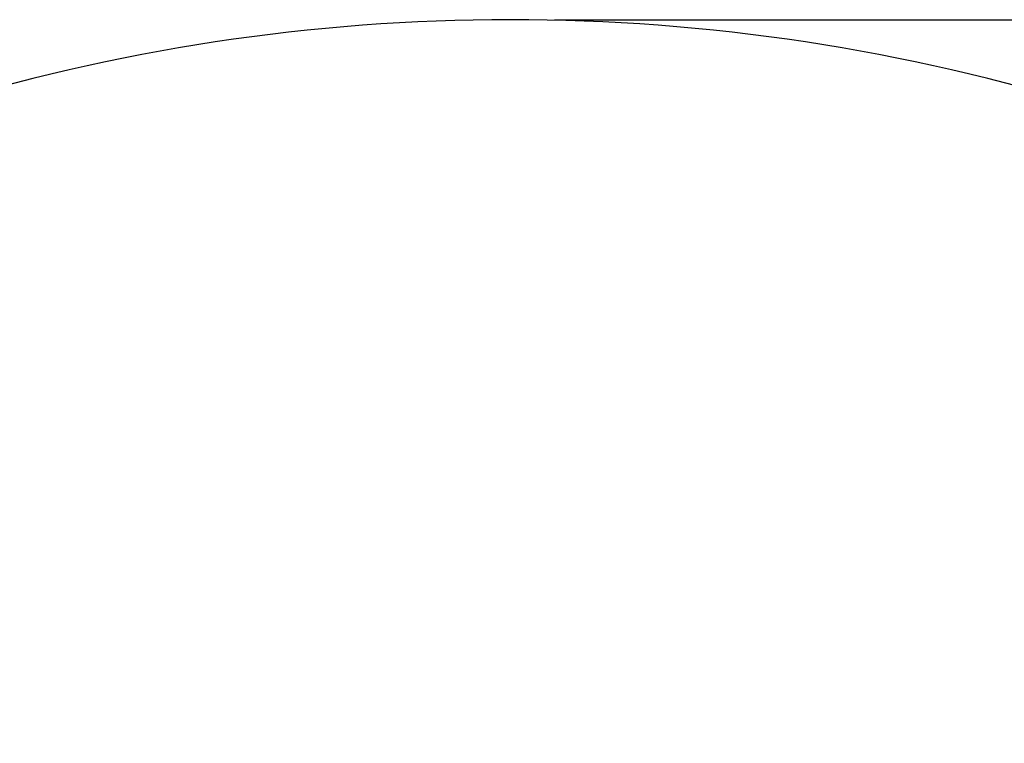
# Paper-space layout 'Основные габаритные размеры' of a CAD drawing. Units: millimetres. Extents: x 2.11 to 6.34, y 0.75 to 4.98.
# Drawn here: x 3.14 to 4.53, y 3.95 to 4.98 of the extents above; entities that cross this region are included whole.
import ezdxf

# ---------------------------------------------------------------- set-up
doc = ezdxf.new("R2010")
doc.units = ezdxf.units.MM
doc.header["$LTSCALE"] = 35
doc.header["$PDSIZE"] = -1
doc.linetypes.add('SLD-Сплошная', pattern=[0])
doc.layers.add('ПРИМЕЧАНИЯ', color=7, linetype='SLD-Сплошная')
doc.styles.add('SLDTEXTSTYLE1', font='isocpeui_0.ttf')
doc.dimstyles.new('SLDDIMSTYLE4', dxfattribs={"dimtxt": 0.105, "dimasz": 0.105, "dimexe": 0, "dimexo": 0.0625, "dimgap": 0.02625, "dimtad": 2, "dimlfac": 1.428571, "dimrnd": 1e-09, "dimzin": 4, "dimdsep": 46, "dimtxsty": 'SLDTEXTSTYLE1', "dimsah": 1, "dimcen": 0.09, "dimadec": 0, "dimazin": 1, "dimtfac": 1, "dimtdec": 3, "dimtofl": 0, "dimtmove": 0, "dimatfit": 3, "dimfxl": 1, "dimfrac": 2, "dimtolj": 1, "dimtzin": 12, "dimarcsym": 0})

# ---------------------------------------------------------------- blocks, each defined once
blk = doc.blocks.new('_D_6')
at = {"layer": 'Defpoints', "color": 0, "transparency": 16777216}
for p in [(3.834, 4.9785), (6.1752, 4.9785), (3.5508, 1.5464)]:
    blk.add_point(p, dxfattribs=at)
at = {"layer": 'ПРИМЕЧАНИЯ', "color": 0, "lineweight": -2, "transparency": 16777216}
for p, q in [((3.8965, 4.9785), (6.1752, 4.9785)), ((6.1752, 1.6514), (6.1752, 4.8735)), ((3.6133, 1.5464), (6.1752, 1.5464))]:
    blk.add_line(p, q, dxfattribs=at)
at = {"layer": 'ПРИМЕЧАНИЯ', "color": 0, "transparency": 16777216}
for points in [[(6.1577, 4.8735), (6.1927, 4.8735), (6.1752, 4.9785)], [(6.1577, 1.6514), (6.1927, 1.6514), (6.1752, 1.5464)]]:
    blk.add_solid(points, dxfattribs=at)
at = {"layer": 'ПРИМЕЧАНИЯ', "color": 0, "transparency": 16777216, "insert": (6.2014, 3.2624), "char_height": 0.105, "attachment_point": 2, "rotation": 90, "style": 'SLDTEXTSTYLE1'}
blk.add_mtext('\\A1;4.90м', dxfattribs=at)

psp = doc.layouts.new('Основные габаритные размеры')

# ---------------------------------------------------------------- linework, layer by layer
at = {"layer": 'ПРИМЕЧАНИЯ', "color": 8}
psp.add_arc((3.834, 2.1925), 2.786, 72.6701, 107.3299, dxfattribs=at)

# ---------------------------------------------------------------- dimensions: what is measured, and where the dimension line sits
dim = psp.add_linear_dim(base=(6.1752, 4.9785), p1=(3.5508, 1.5464), p2=(3.834, 4.9785), angle=90, text='<>м', dimstyle='SLDDIMSTYLE4', dxfattribs=at)
dim.commit()
dim.dimension.update_dxf_attribs({"geometry": '_D_6', "text_midpoint": (6.1752, 3.2624), "dimtype": 160})

doc.saveas('drawing.dxf')
